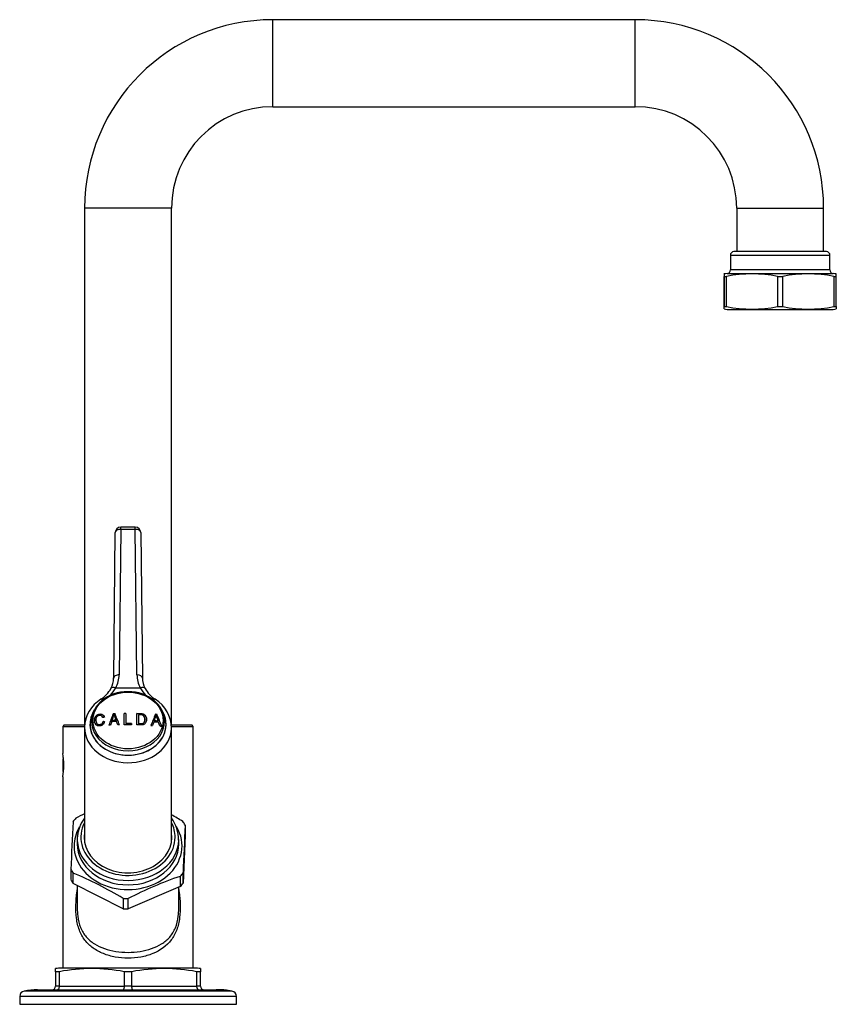
# Model space of a CAD drawing. Units: millimetres. Extents: x -486 to -50, y -9 to 547.
# Drawn here: x -276 to -50, y 275 to 547 of the extents above; entities that cross this region are included whole.
import ezdxf

# ---------------------------------------------------------------- set-up
doc = ezdxf.new("R2010")
doc.units = ezdxf.units.MM
for name, color, linetype in [('056111', 7, 'Continuous'), ('572001', 7, 'Continuous'), ('572008', 7, 'Continuous'), ('576005', 7, 'Continuous'), ('576007', 7, 'Continuous'), ('576016', 7, 'Continuous'), ('576031', 7, 'Continuous'), ('705002', 7, 'Continuous'), ('Default', 7, 'Continuous')]:
    doc.layers.add(name, color=color, linetype=linetype)

# ---------------------------------------------------------------- blocks, each defined once
blk = doc.blocks.new('SE7')
at = {"layer": '056111', "color": 7, "linetype": 'Continuous'}
for p, q in [((12.2, 77), (11.9, 76.7)), ((11.9, 76.7), (17.88, 76.7)), ((11.9, 76.7), (11.9, 69.21)), ((17.93, 77), (12.2, 77)), ((47.6, 77), (41.87, 77)), ((41.9, 76.7), (47.9, 76.7)), ((47.9, 76.7), (47.6, 77)), ((47.9, 10), (47.9, 76.7)), ((11.9, 62.75), (11.9, 10)), ((15.9, 32.81), (15.9, 26.7)), ((43.9, 26.69), (43.9, 32.31))]:
    blk.add_line(p, q, dxfattribs=at)
blk.add_arc((-5.81, 66), 18.01, 349.604, 10.396, dxfattribs=at)
for points, knots in [([(29.9, 12.72), (28.7, 12.72), (27.53, 12.82), (25.24, 13.25), (24.13, 13.56), (22.08, 14.4), (21.12, 14.92), (19.41, 16.15), (18.66, 16.87), (17.38, 18.54), (16.87, 19.46), (16.09, 21.51), (15.82, 22.65), (15.52, 24.96), (15.48, 26.17), (15.54, 28.53), (15.63, 29.7), (15.81, 31.12), (15.85, 31.36), (15.88, 31.6)], [0, 0, 0, 0, 0.121808, 0.121808, 0.243617, 0.243617, 0.365425, 0.365425, 0.487233, 0.487233, 0.609042, 0.609042, 0.73085, 0.73085, 0.852658, 0.852658, 0.974466, 0.974466, 1, 1, 1, 1]), ([(43.91, 31.65), (43.94, 31.42), (43.98, 31.2), (44.3, 28.68), (44.43, 26.25), (44, 22.74), (43.74, 21.61), (42.97, 19.54), (42.45, 18.59), (40.55, 16.08), (38.78, 14.83), (35.69, 13.57), (34.6, 13.26), (32.29, 12.83), (31.1, 12.72), (29.9, 12.72)], [0, 0, 0, 0, 0.023851, 0.023851, 0.267889, 0.267889, 0.389907, 0.389907, 0.511926, 0.511926, 0.755963, 0.755963, 0.877981, 0.877981, 1, 1, 1, 1]), ([(15.9, 26.54), (15.9, 25.81), (15.94, 25.08), (16.16, 23.24), (16.42, 22.14), (17.2, 20.2), (17.73, 19.33), (19.01, 17.85), (19.77, 17.22), (21.46, 16.16), (22.39, 15.72), (24.38, 15.03), (25.43, 14.77), (27.62, 14.42), (28.76, 14.33), (29.9, 14.33)], [0, 0, 0, 0, 0.096945, 0.096945, 0.247454, 0.247454, 0.397963, 0.397963, 0.548472, 0.548472, 0.698982, 0.698982, 0.849491, 0.849491, 1, 1, 1, 1]), ([(29.9, 14.33), (31.04, 14.33), (32.15, 14.42), (34.34, 14.76), (35.41, 15.03), (37.39, 15.71), (38.32, 16.15), (40, 17.2), (40.75, 17.81), (42.04, 19.29), (42.57, 20.15), (43.37, 22.1), (43.62, 23.17), (43.85, 24.98), (43.89, 25.66), (43.9, 26.35)], [0, 0, 0, 0, 0.1513592, 0.1513592, 0.3027184, 0.3027184, 0.4540776, 0.4540776, 0.6054368, 0.6054368, 0.756796, 0.756796, 0.9081552, 0.9081552, 1, 1, 1, 1])]:
    blk.add_open_spline(points, degree=3, knots=knots, dxfattribs=at)
for points in [[(15.9, 26.71), (15.9, 26.65), (15.9, 26.6), (15.9, 26.54)], [(43.9, 26.35), (43.9, 26.46), (43.9, 26.57), (43.91, 26.69)]]:
    blk.add_open_spline(points, degree=3, dxfattribs=at)
at = {"layer": '572001', "color": 7, "linetype": 'Continuous'}
for p, q in [((20.58, 81.23), (20.2, 80.49)), ((25.82, 80.19), (25.82, 80.16)), ((26.28, 80.21), (26.28, 80.18)), ((28.88, 77.12), (28.88, 80.26)), ((29.3, 80.26), (29.3, 77.5)), ((32.36, 77.1), (32.36, 80.24)), ((32.78, 79.87), (32.78, 77.47)), ((37.44, 80.03), (37.44, 80)), ((37.9, 80), (37.9, 79.97)), ((39.6, 80.49), (39.22, 81.23)), ((21.04, 78.41), (21.04, 78.38)), ((23, 78.05), (23, 78.02)), ((25.5, 78.35), (25.5, 78.32)), ((26.59, 78.39), (26.59, 78.36)), ((29.3, 77.5), (29.3, 77.47)), ((30.86, 77.5), (30.86, 77.12)), ((32.78, 77.47), (32.78, 77.44)), ((34.56, 78.61), (34.56, 78.64)), ((37.12, 78.22), (37.12, 78.19)), ((38.21, 78.15), (38.21, 78.12))]:
    blk.add_line(p, q, dxfattribs=at)
for centre, radius, start, end in [((16.87, 82.23), 9.46, 335.8184, 345.6145), ((59.67, 91.65), 35.64, 199.29, 201.8493), ((29.9, -41.8), 122.06, 90.2837, 90.4797), ((29.9, -41.74), 121.97, 90.2839, 90.48), ((29.28, 81.89), 8.66, 334.9095, 345.2918), ((74.74, 92.25), 39.16, 198.7133, 201.1159), ((29.9, -44.94), 122.06, 89.5494, 90.4797)]:
    blk.add_arc(centre, radius, start, end, dxfattribs=at)
for centre, major_axis, ratio, start_param, end_param in [((29.9, 78.11), (10.09, 0), 0.809017, 0, 3.1414), ((29.9, 77.24), (10.5, 0), 0.809017, 2.749278, 6.283185), ((25.63, 37.61), (17.75, 69.41), 0.177125, 0.956344, 1.013072), ((25.63, 37.61), (17.73, 69.36), 0.177125, 0.956338, 1.013105), ((27.22, 35.8), (-18.64, 69.26), 0.18554, -0.982604, -0.925672), ((27.22, 35.8), (-18.63, 69.21), 0.18554, -0.982615, -0.925643), ((36.2, 34.91), (17.7, 69.25), 0.177125, 0.907307, 0.964179), ((36.2, 34.91), (17.69, 69.2), 0.177125, 0.907267, 0.964178), ((37.68, 38.61), (-18.53, 68.86), 0.18554, -1.034175, -0.976875), ((37.68, 38.61), (-18.52, 68.81), 0.18554, -1.034222, -0.976881), ((29.9, 77.24), (10.5, 0), 0.809017, 0, 0.392315), ((29.9, 78.11), (10.09, 0), 0.809017, 3.1414, 6.283185), ((25.95, 37.46), (16.61, 69.71), 0.166054, 0.9902, 1.007271), ((29.9, 35.9), (-71.77, 0), 0.587785, -1.526525, -1.507753), ((29.9, 36.24), (-71.78, 0), 0.587785, -1.524729, -1.509483), ((29.9, 36.24), (-71.73, 0), 0.587785, -1.524697, -1.50944), ((26.79, 35.74), (-17.44, 69.55), 0.173986, -0.978325, -0.961203), ((29.9, 35.32), (-71.76, 0), 0.587785, 4.699011, 4.720811), ((29.9, 35.32), (71.71, 0), 0.587785, 1.557409, 1.579224), ((36.64, 34.91), (16.56, 69.49), 0.166054, 0.944335, 0.961449), ((29.9, 35.9), (71.77, 0), 0.587785, 1.452905, 1.47176), ((29.9, 36.24), (71.78, 0), 0.587785, 1.454718, 1.470033), ((29.9, 36.24), (71.73, 0), 0.587785, 1.454637, 1.469962), ((37.39, 38.4), (-17.35, 69.21), 0.173986, -1.026637, -1.009405)]:
    blk.add_ellipse(centre, major_axis=major_axis, ratio=ratio, start_param=start_param, end_param=end_param, dxfattribs=at)
blk.add_ellipse((29.9, 78.32), major_axis=(9.67, 0), ratio=0.809017, dxfattribs=at)
for points, knots in [([(23.42, 77.98), (23.34, 77.66), (23.19, 77.33), (22.58, 76.88), (22.16, 76.79), (21.58, 76.85), (21.39, 76.9), (21.09, 77.09), (20.97, 77.22), (20.71, 77.64), (20.63, 77.95), (20.6, 78.59), (20.64, 78.92), (20.95, 79.53), (21.23, 79.8), (21.95, 80.09), (22.4, 80.11), (23.07, 79.83), (23.28, 79.54), (23.37, 79.24)], [0, 0, 0, 0, 0.125, 0.125, 0.25, 0.25, 0.3125, 0.3125, 0.375, 0.375, 0.5, 0.5, 0.625, 0.625, 0.75, 0.75, 0.875, 0.875, 1, 1, 1, 1]), ([(23.37, 79.21), (23.28, 79.51), (23.07, 79.8), (22.4, 80.08), (21.95, 80.06), (21.23, 79.78), (20.95, 79.5), (20.66, 78.92), (20.61, 78.63), (20.61, 78.35)], [0, 0, 0, 0, 0.256731, 0.256731, 0.513463, 0.513463, 0.770194, 0.770194, 1, 1, 1, 1]), ([(22.96, 79.12), (22.88, 79.34), (22.75, 79.56), (22.24, 79.76), (21.91, 79.73), (21.39, 79.48), (21.22, 79.25), (21.05, 78.79), (21.03, 78.55), (21.05, 78.08), (21.09, 77.84), (21.31, 77.42), (21.53, 77.24), (22.09, 77.15), (22.42, 77.22), (22.85, 77.56), (22.95, 77.81), (23, 78.05)], [0, 0, 0, 0, 0.125, 0.125, 0.25, 0.25, 0.375, 0.375, 0.5, 0.5, 0.625, 0.625, 0.75, 0.75, 0.875, 0.875, 1, 1, 1, 1]), ([(32.36, 80.24), (32.69, 80.23), (33.02, 80.22), (33.67, 80.2), (34.02, 80.19), (34.57, 79.89), (34.75, 79.64), (34.96, 79.14), (34.99, 78.87), (34.99, 78.35), (34.95, 78.09), (34.74, 77.59), (34.57, 77.34), (34.02, 77.07), (33.68, 77.07), (33.02, 77.09), (32.69, 77.1), (32.36, 77.1)], [0, 0, 0, 0, 0.125, 0.125, 0.25, 0.25, 0.375, 0.375, 0.5, 0.5, 0.625, 0.625, 0.75, 0.75, 0.875, 0.875, 1, 1, 1, 1]), ([(34.99, 78.59), (34.99, 78.85), (34.96, 79.11), (34.75, 79.61), (34.57, 79.86), (34.02, 80.16), (33.67, 80.17), (33.02, 80.19), (32.69, 80.2), (32.36, 80.21)], [0, 0, 0, 0, 0.247027, 0.247027, 0.498018, 0.498018, 0.749009, 0.749009, 1, 1, 1, 1]), ([(32.78, 77.47), (33.01, 77.46), (33.25, 77.45), (33.71, 77.44), (33.97, 77.46), (34.33, 77.69), (34.42, 77.88), (34.54, 78.24), (34.56, 78.43), (34.56, 78.81), (34.55, 79), (34.43, 79.37), (34.32, 79.55), (33.97, 79.81), (33.71, 79.84), (33.25, 79.86), (33.01, 79.86), (32.78, 79.87)], [0, 0, 0, 0, 0.125, 0.125, 0.25, 0.25, 0.375, 0.375, 0.5, 0.5, 0.625, 0.625, 0.75, 0.75, 0.875, 0.875, 1, 1, 1, 1]), ([(23, 78.02), (22.96, 77.78), (22.85, 77.54), (22.42, 77.19), (22.1, 77.12), (21.53, 77.21), (21.32, 77.39), (21.09, 77.81), (21.05, 78.05), (21.04, 78.32), (21.04, 78.35), (21.04, 78.38)], [0, 0, 0, 0, 0.241782, 0.241782, 0.483564, 0.483564, 0.725346, 0.725346, 0.967128, 0.967128, 1, 1, 1, 1]), ([(34.56, 78.61), (34.56, 78.61), (34.56, 78.6), (34.56, 78.41), (34.54, 78.22), (34.42, 77.85), (34.33, 77.66), (33.97, 77.43), (33.71, 77.41), (33.25, 77.43), (33.01, 77.43), (32.78, 77.44)], [0, 0, 0, 0, 0.005954, 0.005954, 0.254466, 0.254466, 0.502977, 0.502977, 0.751489, 0.751489, 1, 1, 1, 1])]:
    blk.add_open_spline(points, degree=3, knots=knots, dxfattribs=at)
for points in [[(23.37, 79.24), (23.16, 79.18), (22.96, 79.12)], [(25.82, 80.19), (26.05, 80.2), (26.28, 80.21)], [(26.28, 80.18), (26.05, 80.17), (25.82, 80.16)], [(37.9, 80), (37.67, 80.01), (37.44, 80.03)], [(37.44, 80), (37.67, 79.98), (37.9, 79.97)], [(23, 78.05), (23.21, 78.01), (23.42, 77.98)], [(23.42, 77.95), (23.21, 77.98), (23, 78.02)], [(25.03, 77.03), (24.81, 77.02), (24.59, 77.01)], [(27.57, 77.1), (27.33, 77.1), (27.09, 77.09)], [(36.21, 76.96), (36.43, 76.95), (36.65, 76.94)], [(38.71, 76.81), (38.95, 76.79), (39.19, 76.77)]]:
    blk.add_open_spline(points, degree=2, dxfattribs=at)
at = {"layer": '572008', "color": 7, "linetype": 'Continuous'}
for p, q in [((9.9, 9), (9.9, 9.85)), ((9.9, 9), (9.9, 5)), ((10.97, 9), (9.9, 9)), ((10.97, 5), (10.97, 9)), ((48.28, 10), (11.52, 10)), ((28.83, 9), (28.83, 5)), ((30.97, 9), (28.83, 9)), ((30.97, 5), (30.97, 9)), ((48.83, 9), (48.83, 5)), ((49.9, 9), (48.83, 9)), ((49.9, 9.85), (49.9, 9)), ((49.9, 5), (49.9, 9)), ((58.58, 3.66), (1.22, 3.66)), ((4.9, 4), (54.24, 4)), ((10.97, 5), (9.9, 5)), ((10.97, 5), (28.83, 5)), ((30.97, 5), (28.83, 5)), ((30.97, 5), (48.83, 5)), ((49.9, 5), (48.83, 5)), ((53.92, 4), (54.08, 4)), ((54.54, 4), (54.26, 4)), ((54.66, 4), (54.57, 4)), ((54.88, 4), (54.68, 4)), ((54.71, 4), (54.7, 4)), ((54.9, 4), (54.89, 4)), ((55.08, 3.99), (55.09, 3.99)), ((55.13, 3.99), (55.08, 3.99)), ((55.89, 4.05), (55.89, 3.98)), ((56.41, 3.87), (56.41, 3.88)), ((56.52, 3.93), (56.52, 3.93)), ((56.57, 3.93), (56.57, 3.93)), ((59.8, 2.18), (0, 2.18)), ((0, 2.18), (0, 0)), ((0, 0), (59.8, 0)), ((59.8, 0), (59.8, 2.18))]:
    blk.add_line(p, q, dxfattribs=at)
for centre, radius, start, end in [((11.52, 1), 9, 90, 100.3969), ((19.9, -36.56), 46.42, 78.9138, 101.0862), ((39.9, -36.56), 46.42, 78.9138, 101.0862), ((48.28, 1), 9, 79.6035, 90), ((1.5, 2.18), 1.5, 100.5902, 180), ((4.9, -16), 20, 90, 100.5902), ((8.9, 5), 1, 270.0129, 359.9871), ((50.9, 5), 1, 180, 270), ((54.41, -13.29), 17.29, 85.1176, 90.56), ((54.4, -13.4), 17.4, 85.2806, 90.4734), ((54.76, -8.07), 12.07, 90.1024, 91.0373), ((54.73, -4.69), 8.69, 87.6511, 90.4802), ((54.88, -14.67), 18.67, 89.3287, 90.0094), ((54.92, -14.26), 18.26, 89.454, 90.1202), ((54.9, -15.44), 19.44, 89.4199, 90.0074), ((54.72, -6.95), 10.95, 88.0986, 88.7001), ((54.96, -11.99), 15.99, 84.2528, 89.5344), ((55.04, -8.29), 12.28, 85.5474, 89.5664), ((54.9, -15.44), 19.44, 87.5745, 89.1479), ((55.04, -7.79), 11.79, 86.3262, 88.9445), ((54.92, -14.26), 18.26, 85.9456, 88.6389), ((54.88, -14.67), 18.67, 87.3105, 88.4309), ((54.91, -15.39), 19.39, 85.8183, 88.068), ((56.81, 13.2), 9.28, 263.4859, 268.1072), ((54.76, -8.07), 12.07, 83.3997, 84.7538), ((56.05, 0.99), 2.98, 80.1122, 91.8717), ((55.24, -11.09), 15.08, 86.3194, 87.1469), ((54.9, -16), 20, 85.9283, 86.8673), ((59.08, 37.08), 33.27, 264.7141, 265.4563), ((55.04, -8.29), 12.28, 83.0565, 85.1997), ((54.76, -8.07), 12.07, 82.0304, 82.1575), ((54.9, -16), 20, 79.4098, 85.353), ((58.3, 2.18), 1.5, 0, 79.4098)]:
    blk.add_arc(centre, radius, start, end, dxfattribs=at)
for points, knots in [([(10.27, 4), (10.36, 4), (10.45, 4.03), (10.62, 4.12), (10.7, 4.2), (10.83, 4.38), (10.88, 4.49), (10.95, 4.73), (10.97, 4.87), (10.97, 5)], [0, 0, 0, 0, 0.25, 0.25, 0.5, 0.5, 0.75, 0.75, 1, 1, 1, 1]), ([(28.83, 5), (28.83, 4.87), (28.82, 4.73), (28.79, 4.49), (28.77, 4.38), (28.71, 4.2), (28.68, 4.12), (28.61, 4.03), (28.57, 4), (28.53, 4)], [0, 0, 0, 0, 0.25, 0.25, 0.5, 0.5, 0.75, 0.75, 1, 1, 1, 1]), ([(31.27, 4), (31.26, 4), (31.24, 4), (31.21, 4.02), (31.19, 4.04), (31.16, 4.06), (31.14, 4.09), (31.13, 4.12), (31.11, 4.15), (31.09, 4.19), (31.08, 4.22), (31.07, 4.26), (31.05, 4.32), (31.02, 4.44), (30.99, 4.62), (30.98, 4.81), (30.97, 4.94), (30.97, 5)], [0, 0, 0, 0, 0.062132, 0.120931, 0.1764, 0.228542, 0.277359, 0.322853, 0.365028, 0.403886, 0.439428, 0.471658, 0.500579, 0.632449, 0.759493, 0.881931, 1, 1, 1, 1]), ([(48.83, 5), (48.83, 4.97), (48.83, 4.91), (48.84, 4.81), (48.85, 4.72), (48.88, 4.63), (48.91, 4.53), (48.94, 4.45), (48.99, 4.36), (49.04, 4.29), (49.1, 4.21), (49.17, 4.14), (49.27, 4.07), (49.4, 4.01), (49.49, 4), (49.53, 4)], [0, 0, 0, 0, 0.05856, 0.118184, 0.178905, 0.240751, 0.303752, 0.367936, 0.43333, 0.49996, 0.567916, 0.651882, 0.751874, 0.867909, 1, 1, 1, 1]), ([(55.09, 3.99), (55.09, 3.99), (55.1, 3.99), (55.13, 3.99), (55.15, 3.99), (55.18, 3.99), (55.21, 3.99), (55.24, 3.99), (55.27, 3.99), (55.31, 3.99), (55.35, 3.99), (55.39, 3.99), (55.44, 3.99), (55.5, 3.98), (55.57, 3.98), (55.64, 3.98), (55.75, 3.97), (55.86, 3.97), (55.96, 3.96), (56.06, 3.95), (56.15, 3.94), (56.22, 3.94), (56.33, 3.93), (56.42, 3.92), (56.48, 3.91), (56.52, 3.91), (56.55, 3.9), (56.56, 3.9), (56.57, 3.9), (56.57, 3.9), (56.55, 3.9), (56.53, 3.9), (56.51, 3.9), (56.48, 3.9), (56.46, 3.9), (56.44, 3.9), (56.41, 3.91), (56.38, 3.91), (56.36, 3.91), (56.33, 3.91), (56.3, 3.92), (56.27, 3.92), (56.24, 3.92), (56.2, 3.92), (56.17, 3.93), (56.14, 3.93), (56.11, 3.93), (56.09, 3.93), (56.06, 3.94), (56.04, 3.94), (56.02, 3.94), (56, 3.94), (55.99, 3.94), (55.98, 3.94), (55.97, 3.94), (55.97, 3.95), (55.97, 3.95), (55.97, 3.95), (55.97, 3.95), (55.97, 3.95), (55.98, 3.95), (55.98, 3.95), (55.99, 3.95), (56, 3.94), (56.01, 3.94), (56.01, 3.94), (56.01, 3.94)], [0, 0, 0, 0, 0.060294, 0.060294, 0.060294, 0.110432, 0.110432, 0.110432, 0.150544, 0.150544, 0.150544, 0.19055, 0.19055, 0.19055, 0.250268, 0.250268, 0.250268, 0.346347, 0.346347, 0.346347, 0.439303, 0.439303, 0.439303, 0.563322, 0.563322, 0.563322, 0.637881, 0.637881, 0.637881, 0.712899, 0.712899, 0.712899, 0.76561, 0.76561, 0.76561, 0.799739, 0.799739, 0.799739, 0.826976, 0.826976, 0.826976, 0.854221, 0.854221, 0.854221, 0.882293, 0.882293, 0.882293, 0.90716, 0.90716, 0.90716, 0.932088, 0.932088, 0.932088, 0.950611, 0.950611, 0.950611, 0.969083, 0.969083, 0.969083, 0.982232, 0.982232, 0.982232, 0.995377, 0.995377, 0.995377, 1, 1, 1, 1]), ([(55.25, 4), (55.24, 4), (55.22, 4), (55.2, 4), (55.19, 4), (55.18, 4), (55.17, 4), (55.16, 4), (55.16, 4), (55.15, 4), (55.15, 4), (55.14, 4), (55.14, 4), (55.14, 4), (55.14, 4), (55.14, 4), (55.14, 4), (55.15, 4), (55.16, 4), (55.18, 4), (55.21, 4), (55.24, 4), (55.34, 3.99), (55.46, 3.99), (55.59, 3.98), (55.66, 3.98), (55.72, 3.98), (55.79, 3.97)], [0, 0, 0, 0, 0.048496, 0.048496, 0.048496, 0.07492, 0.07492, 0.07492, 0.101767, 0.101767, 0.101767, 0.124611, 0.124611, 0.124611, 0.15749, 0.15749, 0.15749, 0.23125, 0.23125, 0.23125, 0.367965, 0.367965, 0.367965, 0.795614, 0.795614, 0.795614, 1, 1, 1, 1]), ([(55.98, 3.94), (56.09, 3.93), (56.2, 3.92), (56.53, 3.88), (56.69, 3.86), (56.53, 3.86), (56.47, 3.87), (56.31, 3.88), (56.2, 3.9), (56.09, 3.91), (56.13, 3.91), (56.3, 3.89), (56.4, 3.88), (56.41, 3.88)], [0, 0, 0, 0, 0.170033, 0.170033, 0.585016, 0.585016, 0.688762, 0.688762, 0.792508, 0.792508, 0.896254, 0.896254, 1, 1, 1, 1])]:
    blk.add_open_spline(points, degree=3, knots=knots, dxfattribs=at)
for points in [[(54.57, 4), (54.62, 4), (54.66, 4), (54.7, 4)], [(55.19, 3.99), (55.44, 3.98), (55.68, 3.97), (55.9, 3.95)]]:
    blk.add_open_spline(points, degree=3, dxfattribs=at)
at = {"layer": '576005', "color": 7, "linetype": 'Continuous'}
for p, q in [((196.15, 206.7), (223.65, 206.7)), ((196.15, 206.7), (196.15, 202.65)), ((222.65, 207.7), (197.15, 207.7)), ((223.65, 202.65), (223.65, 206.7)), ((194.4, 201.53), (194.4, 200.88)), ((195.25, 201.65), (224.55, 201.65)), ((223.65, 202.65), (196.15, 202.65)), ((225.4, 200.88), (225.4, 201.53)), ((194.4, 200.88), (194.4, 192.52)), ((194.4, 192.52), (194.4, 200.88)), ((194.4, 200.88), (195.11, 200.88)), ((195.11, 192.52), (195.11, 200.88)), ((209.19, 200.88), (209.19, 192.52)), ((209.19, 200.88), (210.61, 200.88)), ((210.61, 192.52), (210.61, 200.88)), ((224.69, 200.88), (224.69, 192.52)), ((224.69, 200.88), (225.4, 200.88)), ((225.4, 192.52), (225.4, 200.88)), ((194.4, 191.87), (194.4, 192.52)), ((194.4, 192.52), (195.11, 192.52)), ((196.15, 191.7), (223.65, 191.7)), ((209.19, 192.52), (210.61, 192.52)), ((224.69, 192.52), (225.4, 192.52)), ((225.4, 192.52), (225.4, 191.87))]:
    blk.add_line(p, q, dxfattribs=at)
for centre, radius, start, end in [((197.15, 206.7), 1, 90, 180), ((222.65, 206.7), 1, 0, 90), ((196.15, 192.7), 9, 95.7392, 101.221), ((202.15, 164.41), 37.14, 79.0816, 100.9184), ((195.15, 202.65), 1, 275.7392, 0), ((217.65, 164.41), 37.14, 79.0816, 100.9184), ((224.65, 202.65), 1, 180, 264.2608), ((223.65, 192.7), 9, 78.7969, 84.2608), ((196.15, 200.7), 9, 258.7969, 270), ((202.15, 228.99), 37.14, 259.0816, 280.9184), ((217.65, 228.99), 37.14, 259.0816, 280.9184), ((223.65, 200.7), 9, 270, 281.221)]:
    blk.add_arc(centre, radius, start, end, dxfattribs=at)
at = {"layer": '576007', "color": 7, "linetype": 'Continuous'}
for p, q in [((69.9, 247.7), (69.9, 271.7)), ((169.9, 271.7), (69.9, 271.7)), ((169.9, 247.7), (169.9, 271.7)), ((69.9, 247.7), (169.9, 247.7)), ((41.9, 219.7), (17.9, 219.7)), ((17.9, 219.7), (17.9, 77.2)), ((41.9, 77.2), (41.9, 219.7)), ((197.9, 219.7), (221.9, 219.7)), ((197.9, 219.7), (197.9, 207.7)), ((221.9, 207.7), (221.9, 219.7))]:
    blk.add_line(p, q, dxfattribs=at)
for centre, radius, start, end in [((169.9, 219.7), 52, 0, 90), ((69.9, 219.7), 52, 90, 180), ((69.9, 219.7), 28, 90, 180), ((169.9, 219.7), 28, 0, 90)]:
    blk.add_arc(centre, radius, start, end, dxfattribs=at)
at = {"layer": '576016', "color": 7, "linetype": 'Continuous'}
for p, q in [((45.69, 49.43), (45.69, 46.61)), ((45.69, 46.61), (45.09, 33.47)), ((15.9, 45.5), (15.9, 44.29)), ((43.9, 44.29), (43.9, 45.5)), ((14.11, 37.21), (14.11, 34.4)), ((14.78, 33.38), (14.78, 36.19)), ((45.09, 33.47), (45.09, 36.29)), ((28.54, 26.39), (14.78, 33.38)), ((44.33, 35.31), (44.33, 32.5)), ((44.33, 32.5), (29.97, 26.35)), ((28.54, 29.21), (28.54, 26.39)), ((29.97, 26.35), (29.97, 29.16))]:
    blk.add_line(p, q, dxfattribs=at)
for centre, radius, start, end in [((59.08, -30.66), 92.87, 116.3186, 118.0069), ((-4.51, -30.07), 94.53, 58.4036, 60.6015), ((1339.08, -16.45), 1326.05, 177.11262, 177.68079), ((32.74, 45.12), 11.14, 0.9346, 34.478), ((1370.05, -17.37), 1326.05, 177.11262, 177.68079), ((-21.27, -51.88), 95.17, 58.435, 67.738), ((73.58, -52.83), 92.87, 108.3575, 118.0069)]:
    blk.add_arc(centre, radius, start, end, dxfattribs=at)
for centre, major_axis, start_param, end_param in [((29.9, 43.32), (-17.5, 0), -0.601199, -0.519533), ((29.9, 43.71), (-14.9, 0), 0, 3.591912), ((29.9, 46.09), (13, 0), 2.746802, 6.283185), ((29.9, 46.09), (13, 0), 0, 0.394791), ((29.9, 43.32), (17.5, 0), 0.445999, 0.527664), ((29.9, 43.71), (-14.9, 0), 5.841402, 6.283185), ((29.9, 46.09), (-12.1, 0), 6.154532, 6.283185), ((29.9, 46.09), (-12.1, 0), 0, 3.270246), ((29.9, 45.5), (14, 0), 3.141593, 3.165606), ((29.9, 45.5), (14, 0), 3.165606, 6.266155), ((29.9, 44.29), (14, 0), 3.141593, 6.283185), ((29.9, 45.5), (14, 0), 6.266155, 6.283185), ((29.9, 43.32), (-17.5, 0), 0.445999, 0.527664), ((29.9, 43.32), (17.5, 0), -0.601199, -0.519533), ((29.9, 40.5), (-17.5, 0), 0.445999, 0.527664), ((29.9, 40.5), (17.5, 0), -0.601199, -0.519533), ((29.9, 43.32), (17.5, 0), 4.634789, 4.716455), ((29.9, 40.5), (-17.5, 0), 1.493196, 1.574862)]:
    blk.add_ellipse(centre, major_axis=major_axis, ratio=0.809017, start_param=start_param, end_param=end_param, dxfattribs=at)
blk.add_open_spline([(17.9, 51.44), (17.89, 51.43), (17.62, 51.05), (17.14, 50.3), (16.58, 49.12), (16.18, 47.9), (15.95, 46.67), (15.87, 45.74), (15.91, 45.29), (15.91, 45.22)], degree=3, knots=[0, 0, 0, 0, 0.005851, 0.200249, 0.394021, 0.587117, 0.779569, 0.971513, 1, 1, 1, 1], dxfattribs=at)
at = {"layer": '576031', "color": 7, "linetype": 'Continuous'}
for p, q in [((27.89, 131.04), (27.44, 90.91)), ((27.89, 131.04), (27.89, 131.66)), ((31.91, 131.66), (27.89, 131.66)), ((31.91, 131.04), (27.89, 131.04)), ((31.91, 131.04), (31.91, 131.66)), ((32.36, 90.91), (31.91, 131.04)), ((25.94, 90.04), (26.39, 130.17)), ((33.41, 130.17), (33.86, 90.04)), ((26.52, 87.35), (33.28, 87.35)), ((17.9, 76.36), (17.9, 44.83)), ((41.9, 44.83), (41.9, 76.36))]:
    blk.add_line(p, q, dxfattribs=at)
for centre, radius, start, end in [((27.89, 130.16), 1.5, 90, 179.362), ((31.91, 130.16), 1.5, 0.638, 90), ((19.69, 90.12), 6.24, 331.7827, 359.3299), ((19.61, 91.03), 7.83, 331.9653, 359.1111), ((40.19, 91.03), 7.83, 180.8889, 208.0347), ((39.94, 90.09), 6.07, 180.2425, 208.7303), ((17.93, 91.13), 8.27, 302.7573, 331.3911), ((41.88, 91.14), 8.29, 208.636, 237.2156), ((27.35, 76.12), 9.45, 121.5412, 178.047), ((32.52, 76.19), 9.36, 359.6536, 58.6198)]:
    blk.add_arc(centre, radius, start, end, dxfattribs=at)
for centre, major_axis, ratio, start_param, end_param in [((27.89, 130.16), (1.5, -0.02), 0.587761, 1.577341, 3.148138), ((31.91, 130.16), (-1.5, -0.02), 0.587761, 3.135048, 4.705844), ((27.44, 90.03), (1.5, -0.02), 0.587761, 1.577341, 3.148138), ((32.36, 90.03), (-1.5, -0.02), 0.587761, 3.135048, 4.705844), ((15.94, 91), (11.5, 0), 0.809017, 5.614752, 5.880795), ((26.52, 86.47), (1.33, -0.7), 0.540837, 1.847999, 3.137856), ((33.28, 86.47), (-1.33, -0.7), 0.540837, 3.145471, 4.435186), ((43.86, 91), (-11.5, 0), 0.809017, 0.402391, 0.668433), ((23.24, 82.92), (0.83, -1.25), 0.372972, 2.37411, 3.142088), ((36.56, 82.92), (-0.83, -1.25), 0.372972, 3.141101, 3.909076), ((29.9, 77.24), (-10.5, 0), 0.809017, -0.392315, 3.533907), ((29.9, 76.36), (-12, 0), 0.809017, 6.275436, 6.283185), ((29.9, 76.36), (-12, 0), 0.809017, 0, 3.119433), ((29.9, 76.36), (-12, 0), 0.809017, 3.119433, 3.141593)]:
    blk.add_ellipse(centre, major_axis=major_axis, ratio=ratio, start_param=start_param, end_param=end_param, dxfattribs=at)
at = {"layer": '705002', "color": 7, "linetype": 'Continuous'}
blk.add_line((12.1, 64.13), (12.1, 67.83), dxfattribs=at)
blk.add_arc((30.61, 66), 18.73, 173.6608, 186.2652, dxfattribs=at)

msp = doc.modelspace()

# ---------------------------------------------------------------- block references
at = {"layer": 'Default', "color": 7}
msp.add_blockref('SE7', (-275.51, 275.25), dxfattribs=at)

doc.saveas('drawing.dxf')
